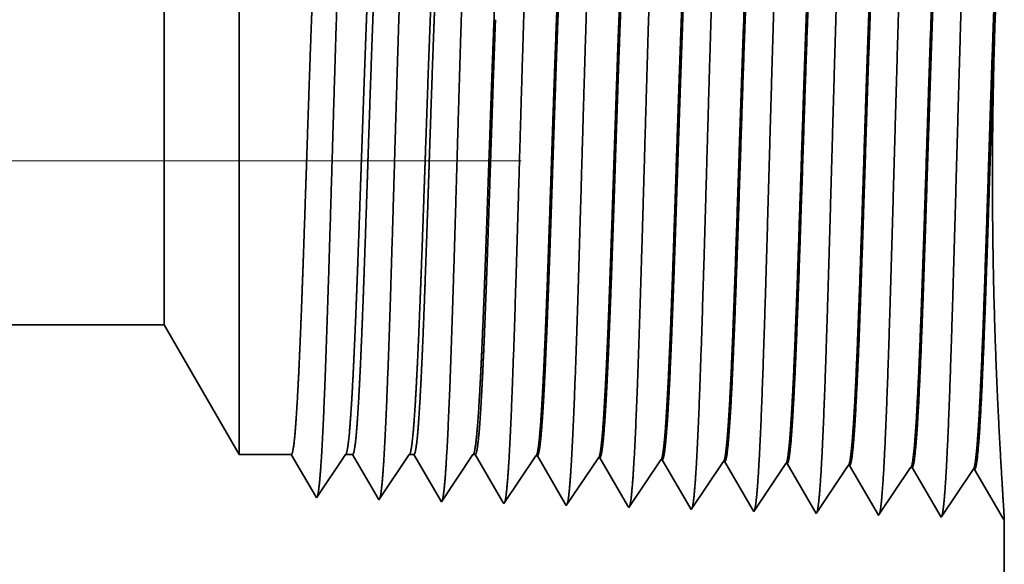
# Model space of a CAD drawing. Extents: x 0 to 10.8, y 0 to 8.2.
# Drawn here: x 4.9 to 5.3, y 1.1 to 1.4 of the extents above; entities that cross this region are included whole.
import ezdxf

# ---------------------------------------------------------------- set-up
doc = ezdxf.new("R2010")
doc.units = 0
doc.header["$MEASUREMENT"] = 0
doc.linetypes.add('DASHDOT', pattern=[18.5, 12, -3, 0.5, -3])
doc.layers.get('0').update_dxf_attribs({"lineweight": 13})

# ---------------------------------------------------------------- blocks, each defined once
blk = doc.blocks.new('BLOCK25')
at = {"color": 7, "lineweight": 5, "ltscale": 0.03937}
blk.add_line((1.63, 0.7525), (3.789301, 0.7525), dxfattribs=at)
at = {"color": 7, "lineweight": 5, "ltscale": 0.004285}
blk.add_line((3.789301, 0.7525), (3.875, 0.604065), dxfattribs=at)
at = {"color": 7, "lineweight": 5, "ltscale": 0.001489}
blk.add_line((3.875, 0.604065), (3.934579, 0.604065), dxfattribs=at)
at = {"color": 7, "lineweight": 5, "ltscale": 0.000198}
for p, q in [((3.934579, 0.604065), (3.938574, 0.597206)), ((3.938574, 0.597206), (3.94257, 0.590346)), ((3.94257, 0.590346), (3.946565, 0.583487)), ((3.946565, 0.583487), (3.95056, 0.576628)), ((3.95056, 0.576628), (3.954555, 0.569768)), ((3.954555, 0.569768), (3.958551, 0.562909)), ((3.958551, 0.562909), (3.962546, 0.556049))]:
    blk.add_line(p, q, dxfattribs=at)
at = {"color": 7, "lineweight": 5, "ltscale": 0.000248}
for p, q in [((3.99099, 0.59582), (3.996509, 0.604065)), ((3.979951, 0.57933), (3.98547, 0.587575)), ((3.98547, 0.587575), (3.99099, 0.59582)), ((3.974432, 0.571085), (3.979951, 0.57933)), ((3.968913, 0.56284), (3.974432, 0.571085)), ((3.963393, 0.554595), (3.968913, 0.56284))]:
    blk.add_line(p, q, dxfattribs=at)
at = {"color": 7, "lineweight": 5, "ltscale": 0.000205}
blk.add_line((3.996509, 0.604065), (4.004708, 0.604065), dxfattribs=at)
at = {"color": 7, "lineweight": 5, "ltscale": 0.000207}
for p, q in [((4.004708, 0.604065), (4.00888, 0.596902)), ((4.00888, 0.596902), (4.013052, 0.589739)), ((4.013052, 0.589739), (4.017224, 0.582577)), ((4.017224, 0.582577), (4.021396, 0.575414)), ((4.021396, 0.575414), (4.025568, 0.568251)), ((4.025568, 0.568251), (4.02974, 0.561088)), ((4.02974, 0.561088), (4.033912, 0.553925))]:
    blk.add_line(p, q, dxfattribs=at)
at = {"color": 7, "lineweight": 5, "ltscale": 0.000259}
for p, q in [((4.063663, 0.595448), (4.069432, 0.604065)), ((4.052127, 0.578214), (4.057895, 0.586831)), ((4.057895, 0.586831), (4.063663, 0.595448)), ((4.046358, 0.569597), (4.052127, 0.578214)), ((4.04059, 0.56098), (4.046358, 0.569597)), ((4.034822, 0.552363), (4.04059, 0.56098))]:
    blk.add_line(p, q, dxfattribs=at)
at = {"color": 7, "lineweight": 5, "ltscale": 0.000135}
blk.add_line((4.069432, 0.604065), (4.074836, 0.604065), dxfattribs=at)
at = {"color": 7, "lineweight": 5, "ltscale": 0.000216}
for p, q in [((4.074836, 0.604065), (4.079184, 0.596601)), ((4.079184, 0.596601), (4.083531, 0.589137)), ((4.083531, 0.589137), (4.087878, 0.581674)), ((4.087878, 0.581674), (4.092226, 0.57421)), ((4.092226, 0.57421), (4.096573, 0.566746)), ((4.096573, 0.566746), (4.10092, 0.559282)), ((4.10092, 0.559282), (4.105268, 0.551818))]:
    blk.add_line(p, q, dxfattribs=at)
at = {"color": 7, "lineweight": 5, "ltscale": 0.00027}
for p, q in [((4.136337, 0.595076), (4.142354, 0.604065)), ((4.124302, 0.577098), (4.13032, 0.586087)), ((4.13032, 0.586087), (4.136337, 0.595076)), ((4.118285, 0.568109), (4.124302, 0.577098)), ((4.112268, 0.55912), (4.118285, 0.568109)), ((4.10625, 0.550131), (4.112268, 0.55912))]:
    blk.add_line(p, q, dxfattribs=at)
at = {"color": 7, "lineweight": 5, "ltscale": 6.5e-05}
blk.add_line((4.142354, 0.604065), (4.144965, 0.604065), dxfattribs=at)
at = {"color": 7, "lineweight": 5, "ltscale": 0.000225}
for p, q in [((4.144965, 0.604065), (4.149486, 0.596303)), ((4.358822, 0.598105), (4.363351, 0.590331)), ((4.149486, 0.596303), (4.154007, 0.588542)), ((4.154007, 0.588542), (4.158527, 0.58078)), ((4.363351, 0.590331), (4.367879, 0.582556)), ((4.158527, 0.58078), (4.163048, 0.573018)), ((4.367879, 0.582556), (4.372407, 0.574781)), ((4.372407, 0.574781), (4.376935, 0.567007)), ((4.163048, 0.573018), (4.167569, 0.565256)), ((4.167569, 0.565256), (4.17209, 0.557495)), ((4.376935, 0.567007), (4.381463, 0.559232)), ((4.17209, 0.557495), (4.176611, 0.549733)), ((4.381463, 0.559232), (4.385992, 0.551458)), ((4.385992, 0.551458), (4.39052, 0.543683))]:
    blk.add_line(p, q, dxfattribs=at)
at = {"color": 7, "lineweight": 5, "ltscale": 0.000235}
for p, q in [((4.209077, 0.594804), (4.214311, 0.602621)), ((4.280506, 0.592572), (4.285739, 0.600389)), ((4.351934, 0.59034), (4.357167, 0.598157)), ((4.198611, 0.579169), (4.203844, 0.586986)), ((4.203844, 0.586986), (4.209077, 0.594804)), ((4.275273, 0.584754), (4.280506, 0.592572)), ((4.346701, 0.582522), (4.351934, 0.59034)), ((4.41813, 0.58029), (4.423363, 0.588108)), ((4.423363, 0.588108), (4.428596, 0.595925)), ((4.489558, 0.578058), (4.494791, 0.585875)), ((4.494791, 0.585875), (4.500024, 0.593693)), ((4.566219, 0.583643), (4.571452, 0.591461)), ((4.193378, 0.571351), (4.198611, 0.579169)), ((4.264807, 0.569119), (4.27004, 0.576937)), ((4.27004, 0.576937), (4.275273, 0.584754)), ((4.336235, 0.566887), (4.341468, 0.574705)), ((4.341468, 0.574705), (4.346701, 0.582522)), ((4.412897, 0.572472), (4.41813, 0.58029)), ((4.484325, 0.57024), (4.489558, 0.578058)), ((4.555754, 0.568008), (4.560987, 0.575826)), ((4.560987, 0.575826), (4.566219, 0.583643)), ((4.182912, 0.555716), (4.188145, 0.563534)), ((4.188145, 0.563534), (4.193378, 0.571351)), ((4.259574, 0.561301), (4.264807, 0.569119)), ((4.331002, 0.559069), (4.336235, 0.566887)), ((4.402431, 0.556837), (4.407664, 0.564655)), ((4.407664, 0.564655), (4.412897, 0.572472)), ((4.479092, 0.562423), (4.484325, 0.57024)), ((4.550521, 0.560191), (4.555754, 0.568008)), ((4.177679, 0.547898), (4.182912, 0.555716)), ((4.249107, 0.545666), (4.254341, 0.553484)), ((4.254341, 0.553484), (4.259574, 0.561301)), ((4.325769, 0.551252), (4.331002, 0.559069)), ((4.397198, 0.54902), (4.402431, 0.556837)), ((4.468626, 0.546788), (4.473859, 0.554605)), ((4.473859, 0.554605), (4.479092, 0.562423)), ((4.540055, 0.544555), (4.545288, 0.552373)), ((4.545288, 0.552373), (4.550521, 0.560191)), ((4.320536, 0.543434), (4.325769, 0.551252)), ((4.391965, 0.541202), (4.397198, 0.54902)), ((4.463393, 0.53897), (4.468626, 0.546788)), ((4.534822, 0.536738), (4.540055, 0.544555))]:
    blk.add_line(p, q, dxfattribs=at)
at = {"color": 7, "lineweight": 5, "ltscale": 4.1e-05}
for p, q in [((4.214311, 0.602621), (4.215965, 0.602569)), ((4.285739, 0.600389), (4.287394, 0.600337)), ((4.357167, 0.598157), (4.358822, 0.598105)), ((4.428596, 0.595925), (4.430251, 0.595873)), ((4.500024, 0.593693), (4.501681, 0.593641)), ((4.571452, 0.591461), (4.57311, 0.591409))]:
    blk.add_line(p, q, dxfattribs=at)
at = {"color": 7, "lineweight": 5, "ltscale": 0.000227}
for p, q in [((4.215965, 0.602569), (4.220532, 0.594727)), ((4.220532, 0.594727), (4.2251, 0.586885)), ((4.2251, 0.586885), (4.229668, 0.579043)), ((4.229668, 0.579043), (4.234235, 0.571201)), ((4.234235, 0.571201), (4.238802, 0.563359)), ((4.238802, 0.563359), (4.24337, 0.555517)), ((4.24337, 0.555517), (4.247938, 0.547675))]:
    blk.add_line(p, q, dxfattribs=at)
at = {"color": 7, "lineweight": 5, "ltscale": 0.000226}
for p, q in [((4.287394, 0.600337), (4.291944, 0.592525)), ((4.291944, 0.592525), (4.296494, 0.584714)), ((4.296494, 0.584714), (4.301044, 0.576902)), ((4.301044, 0.576902), (4.305593, 0.56909)), ((4.305593, 0.56909), (4.310143, 0.561278)), ((4.310143, 0.561278), (4.314693, 0.553466)), ((4.314693, 0.553466), (4.319243, 0.545655))]:
    blk.add_line(p, q, dxfattribs=at)
at = {"color": 7, "lineweight": 5, "ltscale": 0.000224}
for p, q in [((4.430251, 0.595873), (4.434752, 0.588146)), ((4.434752, 0.588146), (4.439253, 0.580418)), ((4.439253, 0.580418), (4.443753, 0.572691)), ((4.443753, 0.572691), (4.448254, 0.564963)), ((4.448254, 0.564963), (4.452755, 0.557236)), ((4.452755, 0.557236), (4.457256, 0.549508)), ((4.457256, 0.549508), (4.461756, 0.541781))]:
    blk.add_line(p, q, dxfattribs=at)
at = {"color": 7, "lineweight": 5, "ltscale": 0.001646}
for p, q in [((4.501681, 0.593641), (4.534822, 0.536738)), ((4.57311, 0.591409), (4.606251, 0.534506)), ((4.606251, 0.534506), (4.642879, 0.589228)), ((4.644538, 0.589176), (4.677679, 0.532274)), ((4.677679, 0.532274), (4.714308, 0.586996)), ((4.715967, 0.586944), (4.749108, 0.530041))]:
    blk.add_line(p, q, dxfattribs=at)
at = {"color": 7, "lineweight": 5, "ltscale": 4.2e-05}
for p, q in [((4.642879, 0.589228), (4.644538, 0.589176)), ((4.714308, 0.586996), (4.715967, 0.586944)), ((3.962546, 0.556049), (3.963393, 0.554595))]:
    blk.add_line(p, q, dxfattribs=at)
at = {"color": 7, "lineweight": 5, "ltscale": 4.5e-05}
blk.add_line((4.033912, 0.553925), (4.034822, 0.552363), dxfattribs=at)
at = {"color": 7, "lineweight": 5, "ltscale": 4.9e-05}
blk.add_line((4.105268, 0.551818), (4.10625, 0.550131), dxfattribs=at)
at = {"color": 7, "lineweight": 5, "ltscale": 5.3e-05}
blk.add_line((4.176611, 0.549733), (4.177679, 0.547898), dxfattribs=at)
at = {"color": 7, "lineweight": 5, "ltscale": 5.8e-05}
blk.add_line((4.247938, 0.547675), (4.249107, 0.545666), dxfattribs=at)
at = {"color": 7, "lineweight": 5, "ltscale": 6.4e-05}
blk.add_line((4.319243, 0.545655), (4.320536, 0.543434), dxfattribs=at)
at = {"color": 7, "lineweight": 5, "ltscale": 7.2e-05}
blk.add_line((4.39052, 0.543683), (4.391965, 0.541202), dxfattribs=at)
at = {"color": 7, "lineweight": 5, "ltscale": 8.1e-05}
blk.add_line((4.461756, 0.541781), (4.463393, 0.53897), dxfattribs=at)
at = {"color": 7, "lineweight": 5, "ltscale": 4e-05}
blk.add_line((4.749108, 0.530041), (4.75, 0.531375), dxfattribs=at)
at = {"color": 7, "lineweight": 5, "ltscale": 0.007034}
blk.add_line((4.75, 0.531375), (4.75, 0.25), dxfattribs=at)

msp = doc.modelspace()

# ---------------------------------------------------------------- linework, layer by layer
at = {"color": 7, "lineweight": 35, "ltscale": 0.004911}
msp.add_line((4.99188, 1.42874), (4.99188, 1.2323), dxfattribs=at)
at = {"color": 7, "lineweight": 35, "ltscale": 0.002741}
msp.add_line((4.95801, 1.37007), (4.95801, 1.26043), dxfattribs=at)
at = {"color": 7, "linetype": 'DASHDOT', "lineweight": 13, "ltscale": 0.03937}
msp.add_line((5.1193, 1.29596), (3.93994, 1.29596), dxfattribs=at)
at = {"color": 7, "lineweight": 35, "ltscale": 0.000965}
msp.add_line((4.95801, 1.26043), (4.95801, 1.22185), dxfattribs=at)
at = {"color": 7, "lineweight": 35, "ltscale": 0.001728}
msp.add_line((4.99188, 1.2323), (4.99188, 1.16318), dxfattribs=at)
at = {"color": 7, "lineweight": 35, "ltscale": 0.03937}
msp.add_line((4.95801, 1.22185), (4.10452, 1.22185), dxfattribs=at)
at = {"color": 7, "lineweight": 35, "ltscale": 0.001694}
msp.add_line((4.95801, 1.22185), (4.99188, 1.16318), dxfattribs=at)
at = {"color": 7, "lineweight": 35, "ltscale": 0.000589}
msp.add_line((5.01543, 1.16318), (4.99188, 1.16318), dxfattribs=at)
at = {"color": 7, "lineweight": 35, "ltscale": 0.000549}
msp.add_line((5.02648, 1.1442), (5.01543, 1.16318), dxfattribs=at)
at = {"color": 7, "lineweight": 35, "ltscale": 0.000588}
msp.add_line((5.03991, 1.16318), (5.02682, 1.14362), dxfattribs=at)
at = {"color": 7, "lineweight": 35, "ltscale": 8.1e-05}
msp.add_line((5.04315, 1.16318), (5.03991, 1.16318), dxfattribs=at)
at = {"color": 7, "lineweight": 35, "ltscale": 0.000573}
msp.add_line((5.05469, 1.14336), (5.04315, 1.16318), dxfattribs=at)
at = {"color": 7, "lineweight": 35, "ltscale": 0.000615}
msp.add_line((5.06873, 1.16318), (5.05505, 1.14274), dxfattribs=at)
at = {"color": 7, "lineweight": 35, "ltscale": 5.3e-05}
msp.add_line((5.07087, 1.16318), (5.06873, 1.16318), dxfattribs=at)
at = {"color": 7, "lineweight": 35, "ltscale": 0.000597}
msp.add_line((5.08289, 1.14253), (5.07087, 1.16318), dxfattribs=at)
at = {"color": 7, "lineweight": 35, "ltscale": 0.000641}
msp.add_line((5.09755, 1.16318), (5.08328, 1.14186), dxfattribs=at)
at = {"color": 7, "lineweight": 35, "ltscale": 2.6e-05}
msp.add_line((5.09858, 1.16318), (5.09755, 1.16318), dxfattribs=at)
at = {"color": 7, "lineweight": 35, "ltscale": 0.000621}
msp.add_line((5.11109, 1.1417), (5.09858, 1.16318), dxfattribs=at)
at = {"color": 7, "lineweight": 35, "ltscale": 0.000651}
for p, q in [((5.12599, 1.16261), (5.11152, 1.14098)), ((5.15423, 1.16173), (5.13975, 1.1401)), ((5.18246, 1.16084), (5.16798, 1.13921)), ((5.21069, 1.15996), (5.19621, 1.13833)), ((5.23893, 1.15908), (5.22445, 1.13745)), ((5.25268, 1.13657), (5.23958, 1.15906)), ((5.26716, 1.1582), (5.25268, 1.13657)), ((5.28091, 1.13569), (5.26781, 1.15818)), ((5.29539, 1.15732), (5.28091, 1.13569)), ((5.30915, 1.1348), (5.29605, 1.15729)), ((5.32362, 1.15643), (5.30915, 1.1348)), ((5.33738, 1.13392), (5.32428, 1.15641))]:
    msp.add_line(p, q, dxfattribs=at)
at = {"color": 7, "lineweight": 35, "ltscale": 1.6e-05}
for p, q in [((5.12599, 1.16261), (5.12665, 1.16259)), ((5.15423, 1.16173), (5.15488, 1.1617)), ((5.18246, 1.16084), (5.18311, 1.16082)), ((5.21069, 1.15996), (5.21135, 1.15994)), ((5.23893, 1.15908), (5.23958, 1.15906)), ((5.26716, 1.1582), (5.26781, 1.15818)), ((5.29539, 1.15732), (5.29605, 1.15729)), ((5.32362, 1.15643), (5.32428, 1.15641)), ((5.33773, 1.13445), (5.33738, 1.13392))]:
    msp.add_line(p, q, dxfattribs=at)
at = {"color": 7, "lineweight": 35, "ltscale": 0.000628}
msp.add_line((5.13929, 1.14089), (5.12665, 1.16259), dxfattribs=at)
at = {"color": 7, "lineweight": 35, "ltscale": 0.000625}
msp.add_line((5.16747, 1.14009), (5.15488, 1.1617), dxfattribs=at)
at = {"color": 7, "lineweight": 35, "ltscale": 0.000622}
msp.add_line((5.19564, 1.13931), (5.18311, 1.16082), dxfattribs=at)
at = {"color": 7, "lineweight": 35, "ltscale": 0.000619}
msp.add_line((5.2238, 1.13856), (5.21135, 1.15994), dxfattribs=at)
at = {"color": 7, "lineweight": 35, "ltscale": 1.7e-05}
msp.add_line((5.02682, 1.14362), (5.02648, 1.1442), dxfattribs=at)
at = {"color": 7, "lineweight": 35, "ltscale": 1.8e-05}
msp.add_line((5.05505, 1.14274), (5.05469, 1.14336), dxfattribs=at)
at = {"color": 7, "lineweight": 35, "ltscale": 1.9e-05}
msp.add_line((5.08328, 1.14186), (5.08289, 1.14253), dxfattribs=at)
at = {"color": 7, "lineweight": 35, "ltscale": 2.1e-05}
msp.add_line((5.11152, 1.14098), (5.11109, 1.1417), dxfattribs=at)
at = {"color": 7, "lineweight": 35, "ltscale": 2.3e-05}
msp.add_line((5.13975, 1.1401), (5.13929, 1.14089), dxfattribs=at)
at = {"color": 7, "lineweight": 35, "ltscale": 2.5e-05}
msp.add_line((5.16798, 1.13921), (5.16747, 1.14009), dxfattribs=at)
at = {"color": 7, "lineweight": 35, "ltscale": 2.8e-05}
msp.add_line((5.19621, 1.13833), (5.19564, 1.13931), dxfattribs=at)
at = {"color": 7, "lineweight": 35, "ltscale": 3.2e-05}
msp.add_line((5.22445, 1.13745), (5.2238, 1.13856), dxfattribs=at)
at = {"color": 7, "lineweight": 35, "ltscale": 0.00278}
msp.add_line((5.33773, 1.13445), (5.33773, 1.02323), dxfattribs=at)
at = {"color": 7, "lineweight": 35, "ltscale": 0.03937}
for points in [[(5.03991, 1.16318, 0.242336), (5.04014, 1.16336)], [(5.06873, 1.16318, 0.242337), (5.06896, 1.16336)], [(5.09755, 1.16318, 0.242437), (5.09779, 1.16336)], [(5.12599, 1.16261, 0.2511), (5.12622, 1.16278)], [(5.15423, 1.16172, 0.251104), (5.15445, 1.16189)], [(5.18246, 1.16084, 0.251107), (5.18269, 1.16101)], [(5.21069, 1.15996, 0.251113), (5.21092, 1.16013)], [(5.23893, 1.15908, 0.251116), (5.23915, 1.15924)], [(5.26716, 1.15819, 0.251118), (5.26738, 1.15836)], [(5.29539, 1.15731, 0.252004), (5.29561, 1.15748)], [(5.32362, 1.15643, 0.251851), (5.32384, 1.15659)]]:
    msp.add_lwpolyline(points, format="xyb", dxfattribs=at)
for points, knots in [([(5.32101, 1.43771), (5.31997, 1.41966), (5.31904, 1.39401), (5.31819, 1.36648), (5.31662, 1.31146), (5.31508, 1.25551), (5.31434, 1.22966), (5.31316, 1.19153), (5.3118, 1.16101), (5.31132, 1.15193), (5.31067, 1.14269), (5.30999, 1.13751), (5.30984, 1.13658), (5.30969, 1.13587), (5.30953, 1.1354)], [0, 0, 0, 0, 0, 0, 12.683223, 12.683223, 12.683223, 24.442117, 24.442117, 24.442117, 30.274723, 30.274723, 30.274723, 31.937218, 31.937218, 31.937218, 31.937218, 31.937218, 31.937218]), ([(5.17985, 1.43384), (5.17908, 1.42091), (5.17837, 1.40398), (5.17771, 1.38525), (5.17622, 1.33825), (5.17482, 1.28804), (5.17401, 1.25947), (5.17273, 1.21578), (5.17128, 1.17836), (5.17075, 1.16643), (5.16996, 1.15241), (5.16912, 1.14385), (5.16888, 1.14193), (5.16863, 1.14058), (5.16838, 1.13982)], [0, 0, 0, 0, 0, 0, 9.070902, 9.070902, 9.070902, 21.777294, 21.777294, 21.777294, 28.417243, 28.417243, 28.417243, 31.020196, 31.020196, 31.020196, 31.020196, 31.020196, 31.020196]), ([(5.20808, 1.43462), (5.20732, 1.42166), (5.20661, 1.40471), (5.20595, 1.38595), (5.20446, 1.33878), (5.20306, 1.28836), (5.20225, 1.25961), (5.20097, 1.21566), (5.19952, 1.17797), (5.19899, 1.16595), (5.19821, 1.15175), (5.19736, 1.14305), (5.19711, 1.14109), (5.19686, 1.13971), (5.19661, 1.13894)], [0, 0, 0, 0, 0, 0, 9.09187, 9.09187, 9.09187, 21.873754, 21.873754, 21.873754, 28.552861, 28.552861, 28.552861, 31.205656, 31.205656, 31.205656, 31.205656, 31.205656, 31.205656]), ([(5.23632, 1.43539), (5.23526, 1.41749), (5.23433, 1.392), (5.23347, 1.36469), (5.2319, 1.31035), (5.23036, 1.25515), (5.22962, 1.22978), (5.22843, 1.19236), (5.22707, 1.16253), (5.22658, 1.15368), (5.22594, 1.14486), (5.22527, 1.13998), (5.22513, 1.13914), (5.22499, 1.13849), (5.22484, 1.13805)], [0, 0, 0, 0, 0, 0, 12.564502, 12.564502, 12.564502, 24.10863, 24.10863, 24.10863, 29.849081, 29.849081, 29.849081, 31.377568, 31.377568, 31.377568, 31.377568, 31.377568, 31.377568]), ([(5.26455, 1.43617), (5.2635, 1.41821), (5.26256, 1.39267), (5.26171, 1.36529), (5.26014, 1.31072), (5.2586, 1.25527), (5.25786, 1.22974), (5.25667, 1.19208), (5.25531, 1.16202), (5.25483, 1.15309), (5.25419, 1.14413), (5.25351, 1.13916), (5.25337, 1.13828), (5.25322, 1.13762), (5.25307, 1.13717)], [0, 0, 0, 0, 0, 0, 12.604123, 12.604123, 12.604123, 24.21988, 24.21988, 24.21988, 29.991081, 29.991081, 29.991081, 31.56345, 31.56345, 31.56345, 31.56345, 31.56345, 31.56345]), ([(5.29278, 1.43694), (5.29173, 1.41894), (5.2908, 1.39334), (5.28995, 1.36588), (5.28838, 1.31109), (5.28684, 1.25539), (5.2861, 1.2297), (5.28491, 1.1918), (5.28355, 1.16151), (5.28307, 1.15251), (5.28243, 1.14341), (5.28175, 1.13834), (5.2816, 1.13743), (5.28145, 1.13674), (5.2813, 1.13628)], [0, 0, 0, 0, 0, 0, 12.643679, 12.643679, 12.643679, 24.330994, 24.330994, 24.330994, 30.13293, 30.13293, 30.13293, 31.749237, 31.749237, 31.749237, 31.749237, 31.749237, 31.749237]), ([(5.03869, 1.42997), (5.0379, 1.41717), (5.03718, 1.40034), (5.03651, 1.38175), (5.03501, 1.33561), (5.0336, 1.28646), (5.0328, 1.25878), (5.03151, 1.21642), (5.03005, 1.18032), (5.02952, 1.16884), (5.02875, 1.15572), (5.02792, 1.14785), (5.02769, 1.14616), (5.02746, 1.14496), (5.02723, 1.14425)], [0, 0, 0, 0, 0, 0, 8.96539, 8.96539, 8.96539, 21.293435, 21.293435, 21.293435, 27.737058, 27.737058, 27.737058, 30.092638, 30.092638, 30.092638, 30.092638, 30.092638, 30.092638]), ([(5.06692, 1.43075), (5.06614, 1.41792), (5.06542, 1.40106), (5.06475, 1.38245), (5.06325, 1.33614), (5.06184, 1.28678), (5.06104, 1.25892), (5.05975, 1.21629), (5.0583, 1.17993), (5.05777, 1.16836), (5.05699, 1.15506), (5.05616, 1.14704), (5.05593, 1.14532), (5.05569, 1.14408), (5.05546, 1.14336)], [0, 0, 0, 0, 0, 0, 8.986583, 8.986583, 8.986583, 21.390378, 21.390378, 21.390378, 27.873338, 27.873338, 27.873338, 30.278156, 30.278156, 30.278156, 30.278156, 30.278156, 30.278156]), ([(5.09515, 1.43152), (5.09437, 1.41866), (5.09366, 1.40179), (5.09299, 1.38315), (5.09149, 1.33666), (5.09009, 1.28709), (5.08928, 1.25906), (5.088, 1.21616), (5.08654, 1.17953), (5.08601, 1.16787), (5.08524, 1.15439), (5.0844, 1.14624), (5.08416, 1.14447), (5.08393, 1.14321), (5.08369, 1.14248)], [0, 0, 0, 0, 0, 0, 9.007736, 9.007736, 9.007736, 21.487305, 21.487305, 21.487305, 28.009567, 28.009567, 28.009567, 30.463717, 30.463717, 30.463717, 30.463717, 30.463717, 30.463717]), ([(5.12339, 1.43229), (5.12261, 1.41941), (5.1219, 1.40252), (5.12123, 1.38385), (5.11973, 1.33719), (5.11833, 1.28741), (5.11753, 1.25919), (5.11624, 1.21604), (5.11479, 1.17914), (5.11426, 1.16739), (5.11348, 1.15373), (5.11264, 1.14545), (5.1124, 1.14362), (5.11216, 1.14233), (5.11192, 1.14159)], [0, 0, 0, 0, 0, 0, 9.028839, 9.028839, 9.028839, 21.584061, 21.584061, 21.584061, 28.145586, 28.145586, 28.145586, 30.649219, 30.649219, 30.649219, 30.649219, 30.649219, 30.649219]), ([(5.15162, 1.43307), (5.15084, 1.42016), (5.15014, 1.40325), (5.14947, 1.38455), (5.14797, 1.33772), (5.14657, 1.28773), (5.14577, 1.25933), (5.14448, 1.21591), (5.14303, 1.17875), (5.1425, 1.16691), (5.14172, 1.15307), (5.14088, 1.14465), (5.14064, 1.14278), (5.14039, 1.14146), (5.14015, 1.14071)], [0, 0, 0, 0, 0, 0, 9.049934, 9.049934, 9.049934, 21.680793, 21.680793, 21.680793, 28.281539, 28.281539, 28.281539, 30.834748, 30.834748, 30.834748, 30.834748, 30.834748, 30.834748]), ([(5.21092, 1.16013), (5.21132, 1.16073), (5.21173, 1.1627), (5.21213, 1.16604), (5.21305, 1.17663), (5.21393, 1.19271), (5.21443, 1.20348), (5.21536, 1.22604), (5.21626, 1.2513), (5.21669, 1.26393), (5.21758, 1.29071), (5.21847, 1.31772), (5.21894, 1.33184), (5.21991, 1.35988), (5.22092, 1.3851), (5.22145, 1.39708), (5.222, 1.40742), (5.22256, 1.41563)], [0, 0, 0, 0, 0, 0, 6.025835, 6.025835, 6.025835, 14.125498, 14.125498, 14.125498, 21.709847, 21.709847, 21.709847, 29.955386, 29.955386, 29.955386, 38.767474, 38.767474, 38.767474, 38.767474, 38.767474, 38.767474]), ([(5.21135, 1.15994), (5.21176, 1.15993), (5.21217, 1.16134), (5.21258, 1.16416), (5.21372, 1.17586), (5.2148, 1.19621), (5.21548, 1.21224), (5.21662, 1.2423), (5.21772, 1.2751), (5.21819, 1.28945), (5.21931, 1.32375), (5.22045, 1.35688), (5.22113, 1.37525), (5.22196, 1.3946), (5.22283, 1.40963), (5.22296, 1.41175), (5.22309, 1.41376), (5.22322, 1.41565)], [0, 0, 0, 0, 0, 0, 6.140134, 6.140134, 6.140134, 17.392445, 17.392445, 17.392445, 25.708114, 25.708114, 25.708114, 37.496984, 37.496984, 37.496984, 39.53908, 39.53908, 39.53908, 39.53908, 39.53908, 39.53908]), ([(5.23915, 1.15924), (5.23955, 1.15984), (5.23996, 1.16182), (5.24035, 1.16515), (5.24127, 1.17574), (5.24215, 1.1918), (5.24265, 1.20257), (5.24358, 1.22514), (5.24447, 1.25043), (5.2449, 1.26309), (5.24594, 1.29455), (5.24698, 1.32634), (5.2476, 1.34502), (5.24859, 1.37253), (5.24962, 1.39587), (5.25001, 1.40367), (5.2504, 1.41057), (5.25079, 1.4164)], [0, 0, 0, 0, 0, 0, 6.023759, 6.023759, 6.023759, 14.115636, 14.115636, 14.115636, 21.706684, 21.706684, 21.706684, 32.673478, 32.673478, 32.673478, 38.91374, 38.91374, 38.91374, 38.91374, 38.91374, 38.91374]), ([(5.23958, 1.15906), (5.23999, 1.15905), (5.2404, 1.16045), (5.2408, 1.16328), (5.24194, 1.17497), (5.24302, 1.19531), (5.2437, 1.21133), (5.24483, 1.2414), (5.24593, 1.27424), (5.2464, 1.28859), (5.24752, 1.3231), (5.24866, 1.35649), (5.24934, 1.37505), (5.25017, 1.39477), (5.25105, 1.4101), (5.25118, 1.41233), (5.25131, 1.41444), (5.25145, 1.41643)], [0, 0, 0, 0, 0, 0, 6.138228, 6.138228, 6.138228, 17.378897, 17.378897, 17.378897, 25.700005, 25.700005, 25.700005, 37.555476, 37.555476, 37.555476, 39.688749, 39.688749, 39.688749, 39.688749, 39.688749, 39.688749]), ([(5.26738, 1.15836), (5.26778, 1.15896), (5.26818, 1.16093), (5.26858, 1.16426), (5.2695, 1.17484), (5.27037, 1.1909), (5.27087, 1.20166), (5.27179, 1.22424), (5.27269, 1.24956), (5.27311, 1.26225), (5.27415, 1.29386), (5.27518, 1.32583), (5.27581, 1.34466), (5.2768, 1.37253), (5.27784, 1.39621), (5.27823, 1.40419), (5.27862, 1.41123), (5.27903, 1.41718)], [0, 0, 0, 0, 0, 0, 6.021817, 6.021817, 6.021817, 14.106196, 14.106196, 14.106196, 21.704042, 21.704042, 21.704042, 32.717625, 32.717625, 32.717625, 39.059789, 39.059789, 39.059789, 39.059789, 39.059789, 39.059789]), ([(5.26781, 1.15818), (5.26822, 1.15816), (5.26863, 1.15957), (5.26903, 1.1624), (5.27017, 1.17408), (5.27124, 1.19441), (5.27192, 1.21041), (5.27345, 1.25121), (5.27491, 1.29714), (5.27578, 1.32448), (5.27703, 1.36209), (5.27836, 1.39342), (5.27879, 1.40256), (5.27923, 1.41057), (5.27968, 1.4172)], [0, 0, 0, 0, 0, 0, 6.136436, 6.136436, 6.136436, 17.365834, 17.365834, 17.365834, 32.65096, 32.65096, 32.65096, 39.750009, 39.750009, 39.750009, 39.750009, 39.750009, 39.750009]), ([(5.29561, 1.15748), (5.29601, 1.15807), (5.29641, 1.16004), (5.29681, 1.16337), (5.29772, 1.17394), (5.29859, 1.19), (5.29909, 1.20075), (5.30066, 1.23917), (5.30213, 1.28556), (5.30317, 1.31924), (5.30457, 1.36219), (5.30606, 1.39655), (5.30645, 1.4047), (5.30685, 1.41189), (5.30726, 1.41795)], [0, 0, 0, 0, 0, 0, 6.019976, 6.019976, 6.019976, 14.09713, 14.09713, 14.09713, 32.688484, 32.688484, 32.688484, 39.132236, 39.132236, 39.132236, 39.132236, 39.132236, 39.132236]), ([(5.29605, 1.15729), (5.29645, 1.15728), (5.29686, 1.15869), (5.29726, 1.16151), (5.29839, 1.1732), (5.29946, 1.19351), (5.30013, 1.2095), (5.30166, 1.25036), (5.30312, 1.29643), (5.30399, 1.32387), (5.30524, 1.36189), (5.30658, 1.39365), (5.30701, 1.40301), (5.30746, 1.4112), (5.30791, 1.41798)], [0, 0, 0, 0, 0, 0, 6.134806, 6.134806, 6.134806, 17.35331, 17.35331, 17.35331, 32.673683, 32.673683, 32.673683, 39.898165, 39.898165, 39.898165, 39.898165, 39.898165, 39.898165]), ([(5.32384, 1.15659), (5.32424, 1.15719), (5.32464, 1.15915), (5.32504, 1.16248), (5.32595, 1.17305), (5.32681, 1.18909), (5.3273, 1.19984), (5.32822, 1.22244), (5.32911, 1.24782), (5.32954, 1.26057), (5.33042, 1.28783), (5.3313, 1.31541), (5.33178, 1.32996), (5.33276, 1.3594), (5.33379, 1.38602), (5.33434, 1.39889), (5.33491, 1.40999), (5.33549, 1.41873)], [0, 0, 0, 0, 0, 0, 6.018309, 6.018309, 6.018309, 14.088517, 14.088517, 14.088517, 21.700475, 21.700475, 21.700475, 30.085492, 30.085492, 30.085492, 39.355229, 39.355229, 39.355229, 39.355229, 39.355229, 39.355229]), ([(5.32428, 1.15641), (5.32468, 1.1564), (5.32509, 1.1578), (5.32549, 1.16063), (5.32662, 1.17231), (5.32768, 1.19262), (5.32835, 1.20859), (5.32988, 1.24954), (5.33133, 1.29575), (5.33219, 1.32323), (5.33346, 1.36168), (5.33479, 1.39387), (5.33523, 1.40345), (5.33569, 1.41184), (5.33615, 1.41875)], [0, 0, 0, 0, 0, 0, 6.133257, 6.133257, 6.133257, 17.341213, 17.341213, 17.341213, 32.707371, 32.707371, 32.707371, 40.057771, 40.057771, 40.057771, 40.057771, 40.057771, 40.057771]), ([(5.33769, 1.13439), (5.33756, 1.13705), (5.33717, 1.14324), (5.33657, 1.15257), (5.33517, 1.1767), (5.33381, 1.20727), (5.33321, 1.22474), (5.33244, 1.25735), (5.33229, 1.29073), (5.33236, 1.30561), (5.33285, 1.34092), (5.33399, 1.37399), (5.33485, 1.39221), (5.33577, 1.4079), (5.33652, 1.41931)], [0, 0, 0, 0, 0, 0, 8.933843, 8.933843, 8.933843, 19.401349, 19.401349, 19.401349, 27.84676, 27.84676, 27.84676, 39.687328, 39.687328, 39.687328, 39.687328, 39.687328, 39.687328]), ([(5.02015, 1.2323), (5.02043, 1.23966), (5.02071, 1.24726), (5.02099, 1.25521), (5.02138, 1.26674), (5.02178, 1.27856), (5.02191, 1.2826), (5.02212, 1.28876), (5.02233, 1.29498), (5.0224, 1.29708), (5.02308, 1.31771), (5.02377, 1.33821), (5.02439, 1.35591), (5.02529, 1.37926), (5.02624, 1.39857), (5.02652, 1.40373), (5.0268, 1.40839), (5.02708, 1.4125)], [0, 0, 0, 0, 0, 0, 4.599118, 4.599118, 4.599118, 6.955963, 6.955963, 6.955963, 8.15249, 8.15249, 8.15249, 18.70726, 18.70726, 18.70726, 22.955555, 22.955555, 22.955555, 22.955555, 22.955555, 22.955555]), ([(5.04482, 1.2323), (5.04511, 1.23965), (5.04539, 1.24723), (5.04569, 1.25522), (5.0461, 1.26673), (5.04651, 1.27852), (5.04665, 1.28256), (5.04686, 1.28872), (5.04708, 1.29494), (5.04715, 1.29704), (5.04786, 1.31766), (5.04858, 1.33817), (5.04922, 1.35585), (5.05016, 1.37921), (5.05115, 1.39853), (5.05143, 1.40369), (5.05173, 1.40835), (5.05202, 1.41247)], [0, 0, 0, 0, 0, 0, 4.592235, 4.592235, 4.592235, 6.948302, 6.948302, 6.948302, 8.144757, 8.144757, 8.144757, 18.699901, 18.699901, 18.699901, 22.948849, 22.948849, 22.948849, 22.948849, 22.948849, 22.948849]), ([(5.04787, 1.2323), (5.04815, 1.23966), (5.04842, 1.24724), (5.0487, 1.25522), (5.0491, 1.26674), (5.0495, 1.27855), (5.04963, 1.28259), (5.04984, 1.28875), (5.05004, 1.29497), (5.05011, 1.29707), (5.0508, 1.3177), (5.05149, 1.33821), (5.05211, 1.3559), (5.05301, 1.37926), (5.05396, 1.39857), (5.05424, 1.40373), (5.05452, 1.40839), (5.0548, 1.4125)], [0, 0, 0, 0, 0, 0, 4.606525, 4.606525, 4.606525, 6.968723, 6.968723, 6.968723, 8.168079, 8.168079, 8.168079, 18.749114, 18.749114, 18.749114, 23.01026, 23.01026, 23.01026, 23.01026, 23.01026, 23.01026]), ([(5.07364, 1.2323), (5.07393, 1.23964), (5.07422, 1.24722), (5.07451, 1.25523), (5.07492, 1.26673), (5.07533, 1.27851), (5.07547, 1.28255), (5.07569, 1.28871), (5.0759, 1.29492), (5.07597, 1.29702), (5.07669, 1.31766), (5.0774, 1.33816), (5.07805, 1.35585), (5.07898, 1.37921), (5.07997, 1.39853), (5.08026, 1.40369), (5.08055, 1.40835), (5.08085, 1.41247)], [0, 0, 0, 0, 0, 0, 4.599108, 4.599108, 4.599108, 6.960565, 6.960565, 6.960565, 8.159859, 8.159859, 8.159859, 18.741305, 18.741305, 18.741305, 23.003107, 23.003107, 23.003107, 23.003107, 23.003107, 23.003107]), ([(5.07559, 1.2323), (5.07587, 1.23966), (5.07614, 1.24725), (5.07642, 1.25521), (5.07682, 1.26674), (5.07722, 1.27855), (5.07735, 1.2826), (5.07756, 1.28876), (5.07776, 1.29498), (5.07783, 1.29708), (5.07852, 1.31771), (5.07921, 1.33822), (5.07983, 1.35591), (5.08073, 1.37927), (5.08168, 1.39857), (5.08195, 1.40373), (5.08224, 1.40839), (5.08252, 1.4125)], [0, 0, 0, 0, 0, 0, 4.619324, 4.619324, 4.619324, 6.987167, 6.987167, 6.987167, 8.189205, 8.189205, 8.189205, 18.794386, 18.794386, 18.794386, 23.067506, 23.067506, 23.067506, 23.067506, 23.067506, 23.067506]), ([(5.12622, 1.16278), (5.12663, 1.16338), (5.12704, 1.16537), (5.12745, 1.16871), (5.12818, 1.17702), (5.12888, 1.18871), (5.12919, 1.19453), (5.12991, 1.20935), (5.13061, 1.22658), (5.13099, 1.23647), (5.13158, 1.2528), (5.13216, 1.2695), (5.13239, 1.27629), (5.13284, 1.28976), (5.1333, 1.30331), (5.13353, 1.31014), (5.13398, 1.32349), (5.13444, 1.33655), (5.13469, 1.34359), (5.13542, 1.36383), (5.13621, 1.38316), (5.13676, 1.39529), (5.13731, 1.40532), (5.13786, 1.4133)], [0, 0, 0, 0, 0, 0, 6.032883, 6.032883, 6.032883, 11.091647, 11.091647, 11.091647, 17.249639, 17.249639, 17.249639, 21.20485, 21.20485, 21.20485, 25.232486, 25.232486, 25.232486, 29.143297, 29.143297, 29.143297, 37.788217, 37.788217, 37.788217, 37.788217, 37.788217, 37.788217]), ([(5.12665, 1.16259), (5.12706, 1.16258), (5.12748, 1.16398), (5.12789, 1.16681), (5.12863, 1.17431), (5.12934, 1.18537), (5.12965, 1.19077), (5.13034, 1.2044), (5.13102, 1.22053), (5.13138, 1.2297), (5.13198, 1.24574), (5.13256, 1.26214), (5.13275, 1.2678), (5.13323, 1.2817), (5.1337, 1.29578), (5.13393, 1.30275), (5.13441, 1.31681), (5.13488, 1.33063), (5.13509, 1.33655), (5.13576, 1.35543), (5.13647, 1.3737), (5.13695, 1.38497), (5.13755, 1.39751), (5.13814, 1.40766), (5.13827, 1.40966), (5.13839, 1.41154), (5.13852, 1.41333)], [0, 0, 0, 0, 0, 0, 6.146652, 6.146652, 6.146652, 11.167026, 11.167026, 11.167026, 16.990528, 16.990528, 16.990528, 21.195456, 21.195456, 21.195456, 25.306074, 25.306074, 25.306074, 29.524542, 29.524542, 29.524542, 36.962374, 36.962374, 36.962374, 38.904033, 38.904033, 38.904033, 38.904033, 38.904033, 38.904033]), ([(5.15446, 1.16189), (5.15486, 1.1625), (5.15527, 1.16448), (5.15567, 1.16782), (5.1564, 1.17613), (5.1571, 1.18782), (5.15741, 1.19363), (5.15813, 1.20843), (5.15883, 1.22563), (5.1592, 1.2355), (5.15979, 1.25188), (5.16037, 1.26862), (5.16059, 1.27532), (5.16105, 1.2889), (5.16151, 1.30258), (5.16174, 1.30945), (5.16219, 1.32295), (5.16265, 1.33615), (5.16289, 1.3431), (5.16354, 1.36114), (5.16423, 1.37848), (5.16469, 1.38913), (5.16524, 1.40044), (5.1658, 1.40964), (5.1659, 1.41118), (5.166, 1.41266), (5.1661, 1.41407)], [0, 0, 0, 0, 0, 0, 6.030381, 6.030381, 6.030381, 11.088983, 11.088983, 11.088983, 17.223914, 17.223914, 17.223914, 21.213478, 21.213478, 21.213478, 25.257688, 25.257688, 25.257688, 29.210187, 29.210187, 29.210187, 36.412054, 36.412054, 36.412054, 37.939956, 37.939956, 37.939956, 37.939956, 37.939956, 37.939956]), ([(5.15488, 1.16171), (5.15529, 1.16169), (5.15571, 1.1631), (5.15612, 1.16593), (5.15686, 1.17343), (5.15757, 1.18449), (5.15787, 1.1899), (5.15856, 1.20351), (5.15924, 1.21962), (5.1596, 1.22878), (5.1602, 1.24485), (5.16077, 1.26128), (5.16097, 1.26698), (5.16144, 1.28095), (5.16191, 1.29512), (5.16215, 1.30214), (5.16262, 1.31632), (5.1631, 1.33025), (5.1633, 1.33616), (5.16397, 1.35521), (5.16468, 1.37367), (5.16516, 1.38507), (5.16576, 1.39785), (5.16637, 1.4082), (5.16649, 1.41028), (5.16662, 1.41225), (5.16675, 1.4141)], [0, 0, 0, 0, 0, 0, 6.144349, 6.144349, 6.144349, 11.162729, 11.162729, 11.162729, 16.972976, 16.972976, 16.972976, 21.192479, 21.192479, 21.192479, 25.319129, 25.319129, 25.319129, 29.566006, 29.566006, 29.566006, 37.045876, 37.045876, 37.045876, 39.055935, 39.055935, 39.055935, 39.055935, 39.055935, 39.055935]), ([(5.18269, 1.16101), (5.18309, 1.16161), (5.1835, 1.16359), (5.1839, 1.16693), (5.18463, 1.17524), (5.18533, 1.18693), (5.18564, 1.19274), (5.18634, 1.20751), (5.18704, 1.22468), (5.18741, 1.23452), (5.188, 1.25097), (5.18858, 1.26777), (5.1888, 1.27434), (5.18926, 1.28805), (5.18971, 1.30185), (5.18994, 1.30878), (5.1904, 1.32241), (5.19086, 1.33576), (5.1911, 1.34261), (5.19175, 1.36084), (5.19243, 1.3784), (5.19289, 1.38919), (5.19346, 1.40076), (5.19402, 1.41016), (5.19412, 1.4118), (5.19423, 1.41336), (5.19433, 1.41485)], [0, 0, 0, 0, 0, 0, 6.028046, 6.028046, 6.028046, 11.086606, 11.086606, 11.086606, 17.200113, 17.200113, 17.200113, 21.228596, 21.228596, 21.228596, 25.289416, 25.289416, 25.289416, 29.284255, 29.284255, 29.284255, 36.527434, 36.527434, 36.527434, 38.133236, 38.133236, 38.133236, 38.133236, 38.133236, 38.133236]), ([(5.18311, 1.16082), (5.18353, 1.16081), (5.18394, 1.16222), (5.18435, 1.16505), (5.18508, 1.17255), (5.18579, 1.18361), (5.1861, 1.18902), (5.18678, 1.20261), (5.18746, 1.21871), (5.18781, 1.22785), (5.18841, 1.24395), (5.18898, 1.26042), (5.18918, 1.26617), (5.18965, 1.28022), (5.19012, 1.29446), (5.19036, 1.30152), (5.19083, 1.31581), (5.19131, 1.32987), (5.19151, 1.33578), (5.19218, 1.35501), (5.19289, 1.37363), (5.19337, 1.38516), (5.19398, 1.39819), (5.19459, 1.40875), (5.19472, 1.41091), (5.19485, 1.41296), (5.19498, 1.41488)], [0, 0, 0, 0, 0, 0, 6.142172, 6.142172, 6.142172, 11.158571, 11.158571, 11.158571, 16.955637, 16.955637, 16.955637, 21.186983, 21.186983, 21.186983, 25.329706, 25.329706, 25.329706, 29.601487, 29.601487, 29.601487, 37.123981, 37.123981, 37.123981, 39.202221, 39.202221, 39.202221, 39.202221, 39.202221, 39.202221]), ([(5.10773, 1.37596), (5.10699, 1.35888), (5.10627, 1.33979), (5.10554, 1.31867), (5.10479, 1.29662), (5.10403, 1.27501), (5.10398, 1.27363), (5.10382, 1.26901), (5.10367, 1.26465), (5.10357, 1.26199), (5.1034, 1.25706), (5.10323, 1.25242), (5.10314, 1.25017), (5.10297, 1.24549), (5.10278, 1.24042), (5.10268, 1.23775), (5.10257, 1.23501), (5.10247, 1.2323)], [0, 0, 0, 0, 0, 0, 11.528429, 11.528429, 11.528429, 12.460116, 12.460116, 12.460116, 14.240331, 14.240331, 14.240331, 15.915444, 15.915444, 15.915444, 17.616079, 17.616079, 17.616079, 17.616079, 17.616079, 17.616079]), ([(5.10773, 1.35986), (5.1071, 1.34317), (5.10648, 1.32525), (5.10586, 1.30649), (5.10499, 1.27991), (5.10411, 1.25437), (5.10385, 1.24677), (5.10358, 1.23943), (5.10331, 1.2323)], [0, 0, 0, 0, 0, 0, 10.524185, 10.524185, 10.524185, 15.009056, 15.009056, 15.009056, 15.009056, 15.009056, 15.009056]), ([(5.01543, 1.16318), (5.01592, 1.16318), (5.01641, 1.16523), (5.01689, 1.16933), (5.01787, 1.18127), (5.01879, 1.19906), (5.01925, 1.20941), (5.01971, 1.22056), (5.02015, 1.2323)], [0, 0, 0, 0, 0, 0, 6.920804, 6.920804, 6.920804, 14.259921, 14.259921, 14.259921, 14.259921, 14.259921, 14.259921]), ([(5.04014, 1.16336), (5.04052, 1.16392), (5.0409, 1.16562), (5.04128, 1.16845), (5.04225, 1.1785), (5.04318, 1.19439), (5.04375, 1.2061), (5.04429, 1.21881), (5.04482, 1.2323)], [0, 0, 0, 0, 0, 0, 5.160001, 5.160001, 5.160001, 13.592968, 13.592968, 13.592968, 13.592968, 13.592968, 13.592968]), ([(5.04315, 1.16318), (5.04364, 1.16318), (5.04413, 1.16523), (5.04461, 1.16933), (5.04558, 1.18127), (5.04651, 1.19906), (5.04697, 1.2094), (5.04743, 1.22055), (5.04787, 1.2323)], [0, 0, 0, 0, 0, 0, 6.942996, 6.942996, 6.942996, 14.301588, 14.301588, 14.301588, 14.301588, 14.301588, 14.301588]), ([(5.06897, 1.16336), (5.06935, 1.16392), (5.06973, 1.16562), (5.0701, 1.16845), (5.07108, 1.1785), (5.072, 1.19439), (5.07257, 1.20609), (5.07311, 1.2188), (5.07364, 1.2323)], [0, 0, 0, 0, 0, 0, 5.176608, 5.176608, 5.176608, 13.632376, 13.632376, 13.632376, 13.632376, 13.632376, 13.632376]), ([(5.07087, 1.16318), (5.07136, 1.16318), (5.07185, 1.16523), (5.07233, 1.16933), (5.0733, 1.18126), (5.07423, 1.19906), (5.07469, 1.2094), (5.07515, 1.22055), (5.07559, 1.2323)], [0, 0, 0, 0, 0, 0, 6.965269, 6.965269, 6.965269, 14.343348, 14.343348, 14.343348, 14.343348, 14.343348, 14.343348]), ([(5.09779, 1.16336), (5.09827, 1.16407), (5.09875, 1.16658), (5.09922, 1.17087), (5.10018, 1.18287), (5.10109, 1.19997), (5.10156, 1.21015), (5.10202, 1.22095), (5.10247, 1.2323)], [0, 0, 0, 0, 0, 0, 6.532513, 6.532513, 6.532513, 13.66188, 13.66188, 13.66188, 13.66188, 13.66188, 13.66188]), ([(5.09859, 1.16318), (5.09908, 1.16318), (5.09956, 1.16523), (5.10005, 1.16932), (5.10102, 1.18131), (5.10194, 1.19903), (5.10241, 1.20948), (5.10287, 1.22059), (5.10331, 1.2323)], [0, 0, 0, 0, 0, 0, 6.987504, 6.987504, 6.987504, 14.358656, 14.358656, 14.358656, 14.358656, 14.358656, 14.358656])]:
    msp.add_open_spline(points, degree=5, knots=knots, dxfattribs=at)

# ---------------------------------------------------------------- block references
at = {"lineweight": 0, "xscale": 0.395258, "yscale": 0.395258, "zscale": 0.395258}
msp.add_blockref('BLOCK25', (3.46026, 0.92442), dxfattribs=at)

doc.saveas('drawing.dxf')
